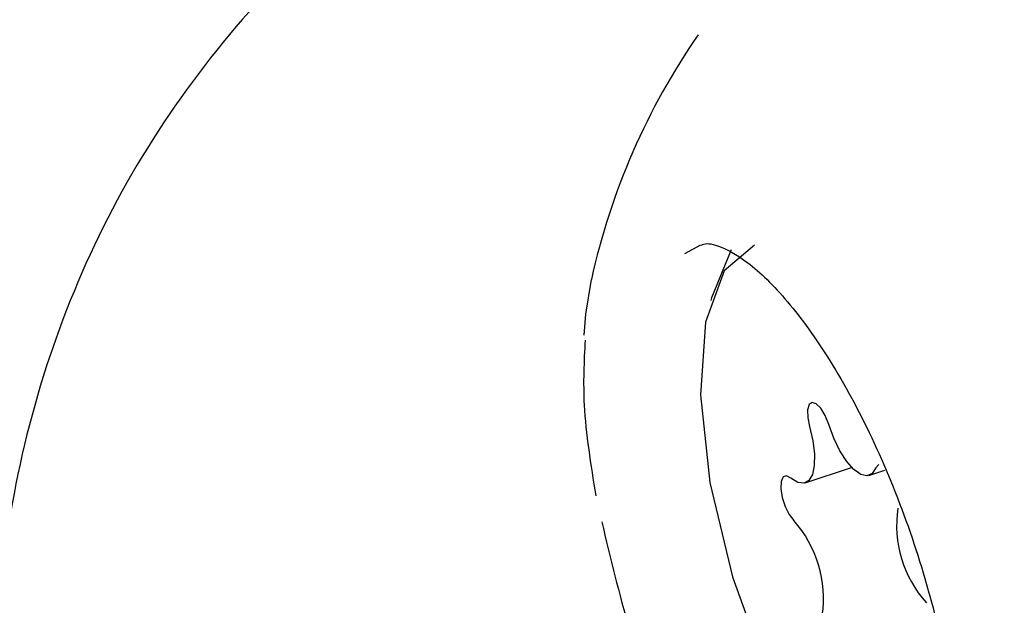
# Model space of a CAD drawing. Units: millimetres. Extents: x 401 to 1095, y 448 to 940.
# Drawn here: x 863 to 864, y 727 to 727 of the extents above; entities that cross this region are included whole.
import ezdxf

# ---------------------------------------------------------------- set-up
doc = ezdxf.new("R2010")
doc.units = ezdxf.units.MM
doc.header["$LTSCALE"] = 75
doc.layers.add('GRIS', color=8, linetype='Continuous')
doc.styles.add('SLDTEXTSTYLE0', font='TXT', dxfattribs={"width": 0.75})
doc.dimstyles.new('SLDDIMSTYLE3', dxfattribs={"dimtxt": 11.90625, "dimasz": 6, "dimexe": 0, "dimexo": 0.0625, "dimgap": 2.976562, "dimtad": 2, "dimdec": 0, "dimlfac": 1.333333, "dimrnd": 1e-09, "dimzin": 12, "dimdsep": 46, "dimtxsty": 'SLDTEXTSTYLE0', "dimblk1": 'DOT', "dimblk2": 'DOT', "dimsah": 1, "dimcen": 0.09, "dimse1": 1, "dimse2": 1, "dimadec": 0, "dimazin": 3, "dimtfac": 1, "dimtdec": 0, "dimtofl": 0, "dimtmove": 0, "dimatfit": 3, "dimldrblk": 'DOT', "dimfxl": 0, "dimfrac": 2, "dimtolj": 1, "dimtzin": 12, "dimarcsym": 0})

# ---------------------------------------------------------------- blocks, each defined once
blk = doc.blocks.new('_Dot')
at = {"color": 0, "linetype": 'ByBlock', "lineweight": -2}
blk.add_line((-0.5, 0), (-1, 0), dxfattribs=at)
at = {"color": 0, "linetype": 'ByBlock', "const_width": 0.5}
blk.add_lwpolyline([(-0.25, 0, 1), (0.25, 0, 1)], format="xyb", close=True, dxfattribs=at)
blk = doc.blocks.new('_D_7')
at = {"color": 7, "linetype": 'Continuous', "lineweight": 18}
blk.add_line((416.26879, 612.06902), (416.26879, 813.74939), dxfattribs=at)
at = {"color": 7, "linetype": 'Continuous', "lineweight": 18, "xscale": 6, "yscale": 6}
for p, rotation in [((416.26879, 813.74939), 90.0000000000004), ((416.26879, 612.06902), 270.0000000000004)]:
    blk.add_blockref('_Dot', p, dxfattribs=dict(at, rotation=rotation))
at = {"color": 7, "linetype": 'Continuous', "lineweight": 18, "insert": (400.92083, 699.71311), "char_height": 11.90625, "attachment_point": 1, "rotation": 90, "style": 'SLDTEXTSTYLE0'}
blk.add_mtext('269', dxfattribs=at)
blk = doc.blocks.new('_D_8')
at = {"layer": 'GRIS', "color": 7}
blk.add_line((942.27898, 924.05751), (535.39879, 924.05751), dxfattribs=at)
at = {"layer": 'GRIS', "color": 7, "xscale": 6, "yscale": 6, "rotation": 180.0000000000002}
blk.add_blockref('_Dot', (535.39879, 924.05751, 6.1125), dxfattribs=at)
at = {"layer": 'GRIS', "color": 7, "xscale": 6, "yscale": 6}
blk.add_blockref('_Dot', (942.27898, 924.05751, 6.1125), dxfattribs=at)
at = {"layer": 'GRIS', "color": 7, "insert": (725.64279, 939.40548), "char_height": 11.90625, "attachment_point": 1, "style": 'SLDTEXTSTYLE0'}
blk.add_mtext('543', dxfattribs=at)

msp = doc.modelspace()

# ---------------------------------------------------------------- linework, layer by layer
at = {"color": 7, "linetype": 'Continuous', "lineweight": 25}
for p, q in [((863.32992, 727.14836), (863.31572, 727.14047)), ((863.42415, 726.93447), (863.46603, 726.94844)), ((863.4816, 726.94132), (863.49594, 726.9461))]:
    msp.add_line(p, q, dxfattribs=at)
at = {"color": 7, "linetype": 'Continuous', "lineweight": 25, "flags": 128}
for points in [[(863.37866, 727.14824), (863.35132, 727.12537), (863.33452, 727.07913), (863.33007, 727.01374), (863.33838, 726.93502), (863.3587, 726.84996)], [(863.35751, 727.14404), (863.33982, 727.10091), (863.33927, 727.09845)], [(863.22534, 727.06732), (863.22685, 727.08616), (863.23187, 727.11758)], [(863.44534, 726.98715), (863.4422, 726.99507), (863.43829, 727.00159), (863.43418, 727.00574), (863.43047, 727.00692), (863.4277, 727.00497), (863.4263, 727.00016), (863.42644, 726.99319), (863.42812, 726.9851)], [(863.42812, 726.9851), (863.43108, 726.97246), (863.43255, 726.96058), (863.43241, 726.95022), (863.43066, 726.94205), (863.42745, 726.93658), (863.42295, 726.93417), (863.41747, 726.93497), (863.41134, 726.93893)], [(863.48779, 726.94805), (863.4844, 726.94296), (863.47976, 726.94095), (863.47417, 726.94216), (863.46799, 726.9465), (863.46163, 726.95371), (863.45547, 726.96332), (863.44992, 726.97471), (863.44534, 726.98715)], [(863.49044, 726.95094), (863.49021, 726.95085), (863.48779, 726.94805)], [(863.41134, 726.93893), (863.40746, 726.94098), (863.4044, 726.93989), (863.40258, 726.93582), (863.40228, 726.92936), (863.40355, 726.92146), (863.40619, 726.91328), (863.40983, 726.90601), (863.41393, 726.90071)], [(863.3587, 726.84996), (863.38922, 726.76612), (863.42726, 726.69094), (863.4694, 726.63111), (863.51192, 726.59195), (863.55102, 726.57692), (863.56854, 726.57908)]]:
    msp.add_lwpolyline(points, dxfattribs=at)
at = {"color": 7, "linetype": 'Continuous', "lineweight": 25}
for centre, radius, start, end in [((863.83616, 726.98462), 0.61875, 145.21495, 167.5914), ((863.6117, 726.89673), 0.1052, 171.71987, 221.79104), ((863.33554, 726.83061), 0.10515, 351.70858, 41.80315)]:
    msp.add_arc(centre, radius, start, end, dxfattribs=at)
for points, knots in [([(863.08659, 727.49747), (863.06825, 727.48569), (863.01045, 727.44856), (862.9267, 727.3663), (862.83861, 727.25326), (862.76996, 727.12546), (862.72255, 726.98781), (862.69682, 726.84333), (862.6932, 726.69495), (862.71433, 726.54655), (862.73824, 726.44448), (862.76086, 726.39514), (862.76225, 726.39211)], [0, 0, 0, 0, 0.0534907, 0.168585, 0.2860469, 0.4036845, 0.520346, 0.637011, 0.7553704, 0.8725527, 0.9921869, 1, 1, 1, 1]), ([(863.33081, 727.14847), (863.33118, 727.14865), (863.33428, 727.15016), (863.34303, 727.15006), (863.37214, 727.13527), (863.40832, 727.10001), (863.44741, 727.04582), (863.4851, 726.97625), (863.51812, 726.89599), (863.54349, 726.81126), (863.5592, 726.7289), (863.56406, 726.65547), (863.55882, 726.59813), (863.54575, 726.56272), (863.53912, 726.55707), (863.53631, 726.55467)], [0, 0, 0, 0, 0.010937, 0.091587, 0.168719, 0.250852, 0.334441, 0.420455, 0.507841, 0.59578, 0.683636, 0.770699, 0.856132, 0.938853, 1, 1, 1, 1]), ([(863.22614, 727.0628), (863.22519, 727.04388), (863.22307, 727.00154), (863.23124, 726.95097), (863.23576, 726.92301)], [0, 0, 0, 0, 0.446962, 1, 1, 1, 1]), ([(863.24117, 726.89957), (863.24882, 726.86716), (863.26436, 726.80142), (863.30028, 726.70821), (863.32973, 726.65461), (863.34353, 726.62951)], [0, 0, 0, 0, 0.340682, 0.691228, 1, 1, 1, 1])]:
    msp.add_open_spline(points, degree=3, knots=knots, dxfattribs=at)

# ---------------------------------------------------------------- dimensions: what is measured, and where the dimension line sits
at = {"color": 7, "linetype": 'Continuous', "lineweight": 18}
dim = msp.add_linear_dim(base=(416.26879, 612.06902), p1=(549.5024, 813.74939), p2=(885.48947, 612.06902), angle=90, dimstyle='SLDDIMSTYLE3', dxfattribs=at)
dim.commit()
dim.dimension.update_dxf_attribs({"geometry": '_D_7', "text_midpoint": (416.26879, 712.90921), "dimtype": 160})
at = {"layer": 'GRIS', "color": 7}
dim = msp.add_linear_dim(base=(942.27898, 924.05751), p1=(535.39879, 645.44899), p2=(942.27898, 652.42037), dimstyle='SLDDIMSTYLE3', dxfattribs=at)
dim.commit()
dim.dimension.update_dxf_attribs({"geometry": '_D_8', "text_midpoint": (738.83888, 924.05751), "dimtype": 160})

doc.saveas('drawing.dxf')
